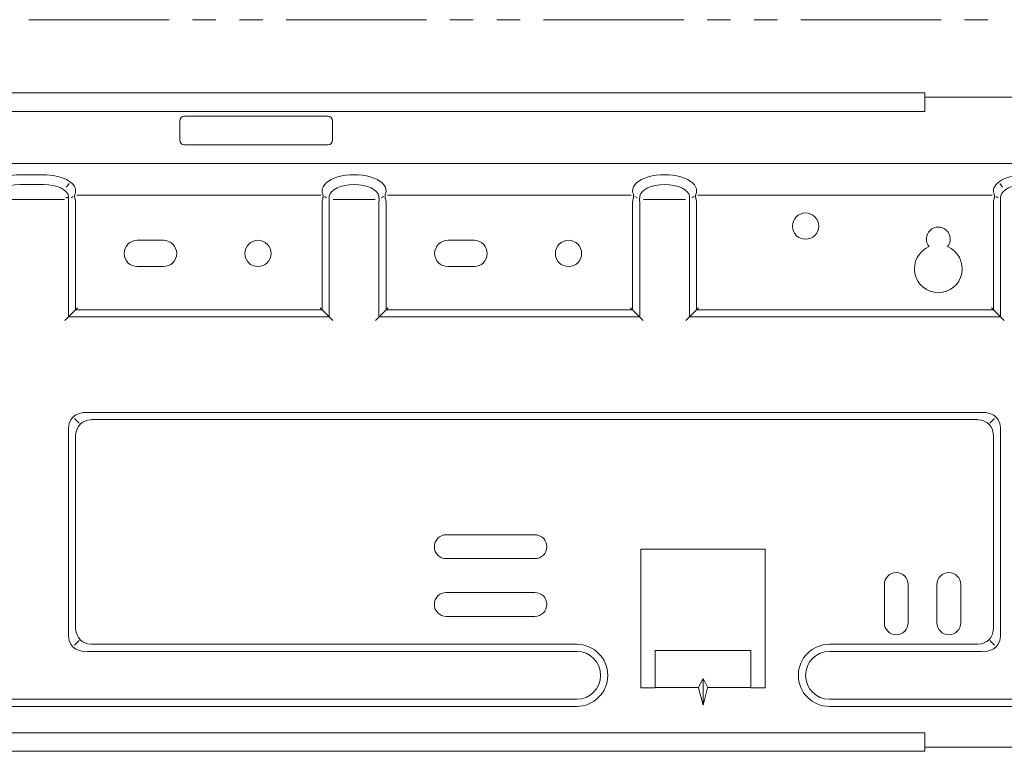
# Model space of a CAD drawing. Units: millimetres. Extents: x 0 to 5764, y 0 to 4111.
# Drawn here: x 2632 to 2838, y 2269 to 2422 of the extents above; entities that cross this region are included whole.
import ezdxf

# ---------------------------------------------------------------- set-up
doc = ezdxf.new("R2010")
doc.units = ezdxf.units.MM
doc.layers.add('1', color=7, linetype='Continuous', true_color=0xffffff)
doc.layers.add('102', color=7, linetype='Continuous', true_color=0xffffff)

msp = doc.modelspace()

# ---------------------------------------------------------------- linework, layer by layer
at = {"layer": '1', "color": 30, "linetype": 'Continuous', "lineweight": 13}
for p, q in [((2634.17, 2421.65), (2663.55, 2421.65)), ((2668.45, 2421.65), (2673.34, 2421.65)), ((2678.24, 2421.65), (2683.14, 2421.65)), ((2688.03, 2421.65), (2717.41, 2421.65)), ((2722.31, 2421.65), (2727.21, 2421.65)), ((2732.1, 2421.65), (2737, 2421.65)), ((2741.9, 2421.65), (2771.28, 2421.65)), ((2776.18, 2421.65), (2781.07, 2421.65)), ((2785.97, 2421.65), (2790.87, 2421.65)), ((2795.76, 2421.65), (2825.15, 2421.65)), ((2830.04, 2421.65), (2834.94, 2421.65))]:
    msp.add_line(p, q, dxfattribs=at)
at = {"layer": '102', "color": 3, "linetype": 'Continuous', "lineweight": 13}
for p, q in [((2821.75, 2406.35), (2534.45, 2406.35)), ((2821.75, 2406.35), (2821.75, 2405.45)), ((2846.75, 2405.45), (2821.75, 2405.45)), ((2821.75, 2405.45), (2821.75, 2402.45)), ((2535.45, 2402.45), (2821.75, 2402.45)), ((2666.75, 2401.45), (2696.75, 2401.45)), ((2665.75, 2396.45), (2665.75, 2400.45)), ((2697.75, 2400.45), (2697.75, 2396.45)), ((2696.75, 2395.45), (2666.75, 2395.45)), ((3125.05, 2391.56), (2534.45, 2391.56)), ((2632.25, 2389.2), (2637.25, 2389.2)), ((2637.25, 2387.15), (2632.25, 2387.15)), ((2642.6, 2387.36), (2642.03, 2386.59)), ((2837.44, 2387.36), (2838.01, 2386.59)), ((2643.95, 2385.78), (2643.95, 2385.7)), ((2644.21, 2384.92), (2695.28, 2384.92)), ((2695.55, 2385.78), (2695.55, 2385.7)), ((2708.95, 2385.7), (2708.95, 2385.78)), ((2709.21, 2384.92), (2760.28, 2384.92)), ((2760.55, 2385.78), (2760.55, 2385.7)), ((2773.95, 2385.7), (2773.95, 2385.78)), ((2774.21, 2384.92), (2835.83, 2384.92)), ((2836.1, 2385.7), (2836.1, 2385.78)), ((2641.66, 2384.05), (2627.84, 2384.05)), ((2642.45, 2384.48), (2642.45, 2384.69)), ((2642.45, 2359.45), (2642.45, 2383.47)), ((2643.44, 2384.62), (2643.01, 2384.38)), ((2643.95, 2383.3), (2643.95, 2360.95)), ((2695.55, 2360.95), (2695.55, 2383.3)), ((2696.05, 2384.62), (2696.48, 2384.38)), ((2697.05, 2384.69), (2697.05, 2384.37)), ((2697.05, 2383.47), (2697.05, 2359.45)), ((2697.84, 2384.05), (2706.66, 2384.05)), ((2707.45, 2384.37), (2707.45, 2384.69)), ((2707.45, 2359.45), (2707.45, 2383.47)), ((2708.01, 2384.38), (2708.44, 2384.62)), ((2708.95, 2383.3), (2708.95, 2360.95)), ((2760.55, 2360.95), (2760.55, 2383.3)), ((2761.05, 2384.62), (2761.48, 2384.38)), ((2762.05, 2384.69), (2762.05, 2384.37)), ((2762.05, 2383.47), (2762.05, 2359.45)), ((2762.84, 2384.05), (2771.66, 2384.05)), ((2772.45, 2384.37), (2772.45, 2384.69)), ((2772.45, 2359.45), (2772.45, 2383.47)), ((2773.01, 2384.38), (2773.44, 2384.62)), ((2773.95, 2383.3), (2773.95, 2360.95)), ((2836.1, 2360.95), (2836.1, 2383.3)), ((2837.03, 2384.38), (2836.6, 2384.62)), ((2837.6, 2384.69), (2837.6, 2384.37)), ((2837.6, 2383.47), (2837.6, 2359.45)), ((2662.36, 2375.48), (2656.86, 2375.48)), ((2727.36, 2375.48), (2721.86, 2375.48)), ((2656.86, 2369.98), (2662.36, 2369.98)), ((2721.86, 2369.98), (2727.36, 2369.98)), ((2642.97, 2359.98), (2643.65, 2360.66)), ((2644.36, 2361.37), (2643.65, 2360.66)), ((2695.55, 2360.95), (2643.95, 2360.95)), ((2695.13, 2361.37), (2695.84, 2360.66)), ((2695.84, 2360.66), (2696.52, 2359.98)), ((2707.97, 2359.98), (2708.65, 2360.66)), ((2709.36, 2361.37), (2708.65, 2360.66)), ((2760.55, 2360.95), (2708.95, 2360.95)), ((2760.13, 2361.37), (2760.84, 2360.66)), ((2760.84, 2360.66), (2761.52, 2359.98)), ((2772.97, 2359.98), (2773.65, 2360.66)), ((2774.36, 2361.37), (2773.65, 2360.66)), ((2836.1, 2360.95), (2773.95, 2360.95)), ((2835.68, 2361.37), (2836.39, 2360.66)), ((2836.39, 2360.66), (2837.07, 2359.98)), ((2641.7, 2358.71), (2642.97, 2359.98)), ((2697.05, 2359.45), (2642.45, 2359.45)), ((2697.79, 2358.71), (2696.52, 2359.98)), ((2706.7, 2358.71), (2707.97, 2359.98)), ((2762.05, 2359.45), (2707.45, 2359.45)), ((2762.79, 2358.71), (2761.52, 2359.98)), ((2771.7, 2358.71), (2772.97, 2359.98)), ((2837.6, 2359.45), (2772.45, 2359.45)), ((2838.34, 2358.71), (2837.07, 2359.98)), ((2646.51, 2339.45), (2833.53, 2339.45)), ((2643.72, 2338.18), (2644.71, 2337.19)), ((2647.19, 2337.95), (2832.85, 2337.95)), ((2836.32, 2338.18), (2835.33, 2337.19)), ((2642.45, 2293.52), (2642.45, 2335.39)), ((2837.6, 2335.39), (2837.6, 2293.52)), ((2643.95, 2294.2), (2643.95, 2334.71)), ((2836.1, 2334.71), (2836.1, 2294.2)), ((2740.1, 2313.87), (2721.55, 2313.87)), ((2762.3, 2310.85), (2762.3, 2281.85)), ((2762.3, 2310.85), (2788.3, 2310.85)), ((2788.3, 2310.85), (2788.3, 2281.85)), ((2721.55, 2308.87), (2740.1, 2308.87)), ((2813.25, 2303.45), (2813.25, 2295.45)), ((2818.25, 2295.45), (2818.25, 2303.45)), ((2824.25, 2303.45), (2824.25, 2295.45)), ((2829.25, 2295.45), (2829.25, 2303.45)), ((2740.1, 2301.79), (2721.55, 2301.79)), ((2721.55, 2296.79), (2740.1, 2296.79)), ((2643.72, 2290.73), (2644.71, 2291.72)), ((2748.85, 2290.95), (2647.19, 2290.95)), ((2832.85, 2290.95), (2801.75, 2290.95)), ((2836.32, 2290.73), (2835.33, 2291.72)), ((2748.85, 2289.45), (2646.51, 2289.45)), ((2785.29, 2289.66), (2765.3, 2289.66)), ((2765.3, 2289.66), (2785.29, 2289.66)), ((2765.3, 2288.02), (2765.3, 2289.66)), ((2765.3, 2281.94), (2765.3, 2288.02)), ((2785.29, 2289.66), (2785.29, 2288.02)), ((2785.29, 2288.02), (2785.29, 2281.94)), ((2833.53, 2289.45), (2801.75, 2289.45)), ((2765.3, 2281.85), (2762.3, 2281.85)), ((2765.3, 2281.85), (2765.3, 2281.94)), ((2774.31, 2281.91), (2765.3, 2281.91)), ((2775.29, 2283.76), (2774.32, 2281.94)), ((2775.29, 2278.23), (2774.32, 2281.85)), ((2775.29, 2283.76), (2775.29, 2278.23)), ((2776.26, 2281.94), (2775.29, 2283.76)), ((2776.26, 2281.85), (2775.29, 2278.23)), ((2785.29, 2281.91), (2776.27, 2281.91)), ((2785.29, 2281.85), (2785.29, 2281.94)), ((2788.3, 2281.85), (2785.29, 2281.85)), ((2614.75, 2279.45), (2748.85, 2279.45)), ((2614.75, 2277.95), (2748.85, 2277.95)), ((2801.75, 2279.45), (2902.95, 2279.45)), ((2801.75, 2277.95), (2902.95, 2277.95)), ((2602.37, 2272.45), (2821.75, 2272.45)), ((2821.75, 2272.45), (2821.75, 2269.45)), ((2846.75, 2269.45), (2821.75, 2269.45)), ((2821.75, 2269.45), (2821.75, 2268.55)), ((2601.37, 2268.55), (2821.75, 2268.55))]:
    msp.add_line(p, q, dxfattribs=at)
for points in [[(2643.79, 2385.11), (2643.79, 2385.09), (2643.78, 2385.08), (2643.78, 2385.06), (2643.77, 2385.04), (2643.77, 2385.02), (2643.76, 2385.01), (2643.76, 2384.99), (2643.76, 2384.97), (2643.76, 2384.95), (2643.75, 2384.93), (2643.75, 2384.91), (2643.75, 2384.9), (2643.74, 2384.88), (2643.74, 2384.86), (2643.74, 2384.84), (2643.74, 2384.82), (2643.74, 2384.8), (2643.74, 2384.78), (2643.74, 2384.76), (2643.74, 2384.74), (2643.74, 2384.72), (2643.74, 2384.7), (2643.74, 2384.68), (2643.74, 2384.66), (2643.74, 2384.64), (2643.74, 2384.62), (2643.74, 2384.6), (2643.74, 2384.58), (2643.74, 2384.56), (2643.74, 2384.54), (2643.74, 2384.52), (2643.75, 2384.5), (2643.75, 2384.48), (2643.75, 2384.46), (2643.75, 2384.44), (2643.76, 2384.42), (2643.76, 2384.4), (2643.76, 2384.38), (2643.77, 2384.35), (2643.77, 2384.33), (2643.78, 2384.31), (2643.78, 2384.29), (2643.78, 2384.27), (2643.79, 2384.25), (2643.79, 2384.23), (2643.8, 2384.21), (2643.8, 2384.19), (2643.81, 2384.17), (2643.82, 2384.14), (2643.82, 2384.12)], [(2695.67, 2384.12), (2695.68, 2384.14), (2695.68, 2384.17), (2695.69, 2384.19), (2695.69, 2384.21), (2695.7, 2384.23), (2695.7, 2384.25), (2695.71, 2384.27), (2695.71, 2384.29), (2695.72, 2384.31), (2695.72, 2384.33), (2695.73, 2384.35), (2695.73, 2384.38), (2695.73, 2384.4), (2695.74, 2384.42), (2695.74, 2384.44), (2695.74, 2384.46), (2695.74, 2384.48), (2695.75, 2384.5), (2695.75, 2384.52), (2695.75, 2384.54), (2695.75, 2384.56), (2695.75, 2384.58), (2695.75, 2384.6), (2695.76, 2384.62), (2695.76, 2384.64), (2695.76, 2384.66), (2695.76, 2384.68), (2695.76, 2384.7), (2695.76, 2384.72), (2695.76, 2384.74), (2695.76, 2384.76), (2695.75, 2384.78), (2695.75, 2384.8), (2695.75, 2384.82), (2695.75, 2384.84), (2695.75, 2384.86), (2695.75, 2384.88), (2695.75, 2384.9), (2695.74, 2384.91), (2695.74, 2384.93), (2695.74, 2384.95), (2695.73, 2384.97), (2695.73, 2384.99), (2695.73, 2385.01), (2695.72, 2385.02), (2695.72, 2385.04), (2695.72, 2385.06), (2695.71, 2385.08), (2695.71, 2385.09), (2695.7, 2385.11)], [(2708.79, 2385.11), (2708.78, 2385.09), (2708.78, 2385.08), (2708.78, 2385.06), (2708.77, 2385.04), (2708.77, 2385.02), (2708.76, 2385.01), (2708.76, 2384.99), (2708.76, 2384.97), (2708.75, 2384.95), (2708.75, 2384.93), (2708.75, 2384.91), (2708.75, 2384.9), (2708.74, 2384.88), (2708.74, 2384.86), (2708.74, 2384.84), (2708.74, 2384.82), (2708.74, 2384.8), (2708.74, 2384.78), (2708.73, 2384.76), (2708.73, 2384.74), (2708.73, 2384.72), (2708.73, 2384.7), (2708.73, 2384.68), (2708.73, 2384.66), (2708.73, 2384.64), (2708.74, 2384.62), (2708.74, 2384.6), (2708.74, 2384.58), (2708.74, 2384.56), (2708.74, 2384.54), (2708.74, 2384.52), (2708.74, 2384.5), (2708.75, 2384.48), (2708.75, 2384.46), (2708.75, 2384.44), (2708.76, 2384.42), (2708.76, 2384.4), (2708.76, 2384.38), (2708.77, 2384.36), (2708.77, 2384.33), (2708.77, 2384.31), (2708.78, 2384.29), (2708.78, 2384.27), (2708.79, 2384.25), (2708.79, 2384.23), (2708.8, 2384.21), (2708.8, 2384.19), (2708.81, 2384.17), (2708.82, 2384.14), (2708.82, 2384.12)], [(2760.67, 2384.12), (2760.68, 2384.14), (2760.68, 2384.17), (2760.69, 2384.19), (2760.69, 2384.21), (2760.7, 2384.23), (2760.7, 2384.25), (2760.71, 2384.27), (2760.71, 2384.29), (2760.72, 2384.31), (2760.72, 2384.33), (2760.73, 2384.35), (2760.73, 2384.38), (2760.73, 2384.4), (2760.74, 2384.42), (2760.74, 2384.44), (2760.74, 2384.46), (2760.74, 2384.48), (2760.75, 2384.5), (2760.75, 2384.52), (2760.75, 2384.54), (2760.75, 2384.56), (2760.75, 2384.58), (2760.75, 2384.6), (2760.76, 2384.62), (2760.76, 2384.64), (2760.76, 2384.66), (2760.76, 2384.68), (2760.76, 2384.7), (2760.76, 2384.72), (2760.76, 2384.74), (2760.76, 2384.76), (2760.75, 2384.78), (2760.75, 2384.8), (2760.75, 2384.82), (2760.75, 2384.84), (2760.75, 2384.86), (2760.75, 2384.88), (2760.75, 2384.9), (2760.74, 2384.91), (2760.74, 2384.93), (2760.74, 2384.95), (2760.73, 2384.97), (2760.73, 2384.99), (2760.73, 2385.01), (2760.72, 2385.02), (2760.72, 2385.04), (2760.72, 2385.06), (2760.71, 2385.08), (2760.71, 2385.09), (2760.7, 2385.11)], [(2773.79, 2385.11), (2773.78, 2385.09), (2773.78, 2385.08), (2773.78, 2385.06), (2773.77, 2385.04), (2773.77, 2385.02), (2773.76, 2385.01), (2773.76, 2384.99), (2773.76, 2384.97), (2773.75, 2384.95), (2773.75, 2384.93), (2773.75, 2384.91), (2773.75, 2384.9), (2773.74, 2384.88), (2773.74, 2384.86), (2773.74, 2384.84), (2773.74, 2384.82), (2773.74, 2384.8), (2773.74, 2384.78), (2773.73, 2384.76), (2773.73, 2384.74), (2773.73, 2384.72), (2773.73, 2384.7), (2773.73, 2384.68), (2773.73, 2384.66), (2773.73, 2384.64), (2773.74, 2384.62), (2773.74, 2384.6), (2773.74, 2384.58), (2773.74, 2384.56), (2773.74, 2384.54), (2773.74, 2384.52), (2773.74, 2384.5), (2773.75, 2384.48), (2773.75, 2384.46), (2773.75, 2384.44), (2773.76, 2384.42), (2773.76, 2384.4), (2773.76, 2384.38), (2773.77, 2384.36), (2773.77, 2384.33), (2773.77, 2384.31), (2773.78, 2384.29), (2773.78, 2384.27), (2773.79, 2384.25), (2773.79, 2384.23), (2773.8, 2384.21), (2773.8, 2384.19), (2773.81, 2384.17), (2773.82, 2384.14), (2773.82, 2384.12)], [(2836.22, 2384.12), (2836.23, 2384.14), (2836.23, 2384.17), (2836.24, 2384.19), (2836.24, 2384.21), (2836.25, 2384.23), (2836.25, 2384.25), (2836.26, 2384.27), (2836.26, 2384.29), (2836.27, 2384.31), (2836.27, 2384.33), (2836.28, 2384.36), (2836.28, 2384.38), (2836.28, 2384.4), (2836.29, 2384.42), (2836.29, 2384.44), (2836.29, 2384.46), (2836.29, 2384.48), (2836.3, 2384.5), (2836.3, 2384.52), (2836.3, 2384.54), (2836.3, 2384.56), (2836.3, 2384.58), (2836.3, 2384.6), (2836.31, 2384.62), (2836.31, 2384.64), (2836.31, 2384.66), (2836.31, 2384.68), (2836.31, 2384.7), (2836.31, 2384.72), (2836.31, 2384.74), (2836.31, 2384.76), (2836.3, 2384.78), (2836.3, 2384.8), (2836.3, 2384.82), (2836.3, 2384.84), (2836.3, 2384.86), (2836.3, 2384.88), (2836.3, 2384.9), (2836.29, 2384.92), (2836.29, 2384.93), (2836.29, 2384.95), (2836.28, 2384.97), (2836.28, 2384.99), (2836.28, 2385.01), (2836.27, 2385.02), (2836.27, 2385.04), (2836.27, 2385.06), (2836.26, 2385.08), (2836.26, 2385.09), (2836.25, 2385.11)], [(2642.43, 2384.42), (2642.43, 2384.41), (2642.43, 2384.41), (2642.44, 2384.4), (2642.44, 2384.39), (2642.44, 2384.38), (2642.45, 2384.37), (2642.45, 2384.36), (2642.45, 2384.35), (2642.45, 2384.34), (2642.46, 2384.32), (2642.46, 2384.31), (2642.46, 2384.3), (2642.46, 2384.29), (2642.46, 2384.27), (2642.47, 2384.26), (2642.47, 2384.24), (2642.47, 2384.23), (2642.47, 2384.21), (2642.47, 2384.2), (2642.47, 2384.18), (2642.47, 2384.17), (2642.47, 2384.15), (2642.47, 2384.13), (2642.47, 2384.12), (2642.48, 2384.1), (2642.48, 2384.08), (2642.48, 2384.06), (2642.48, 2384.04), (2642.48, 2384.02), (2642.48, 2384), (2642.48, 2383.98), (2642.48, 2383.96), (2642.48, 2383.94), (2642.48, 2383.92), (2642.48, 2383.9), (2642.48, 2383.88), (2642.48, 2383.86), (2642.48, 2383.84), (2642.47, 2383.82), (2642.47, 2383.8), (2642.47, 2383.77), (2642.47, 2383.75), (2642.47, 2383.73), (2642.47, 2383.71), (2642.47, 2383.69), (2642.47, 2383.66), (2642.47, 2383.64), (2642.47, 2383.62), (2642.46, 2383.6), (2642.46, 2383.57)], [(2697.03, 2383.57), (2697.03, 2383.59), (2697.03, 2383.61), (2697.03, 2383.63), (2697.02, 2383.65), (2697.02, 2383.67), (2697.02, 2383.69), (2697.02, 2383.71), (2697.02, 2383.73), (2697.02, 2383.75), (2697.02, 2383.77), (2697.02, 2383.79), (2697.02, 2383.81), (2697.02, 2383.83), (2697.02, 2383.85), (2697.02, 2383.87), (2697.02, 2383.89), (2697.02, 2383.91), (2697.02, 2383.92), (2697.02, 2383.94), (2697.02, 2383.96), (2697.02, 2383.98), (2697.02, 2383.99), (2697.02, 2384.01), (2697.02, 2384.03), (2697.02, 2384.05), (2697.02, 2384.06), (2697.02, 2384.08), (2697.02, 2384.1), (2697.02, 2384.11), (2697.02, 2384.13), (2697.02, 2384.14), (2697.02, 2384.16), (2697.02, 2384.17), (2697.02, 2384.19), (2697.02, 2384.2), (2697.02, 2384.21), (2697.02, 2384.23), (2697.02, 2384.24), (2697.03, 2384.25), (2697.03, 2384.27), (2697.03, 2384.28), (2697.03, 2384.29), (2697.03, 2384.3), (2697.03, 2384.31), (2697.04, 2384.32), (2697.04, 2384.33), (2697.04, 2384.34), (2697.04, 2384.35), (2697.04, 2384.36), (2697.05, 2384.37)], [(2707.45, 2384.37), (2707.45, 2384.36), (2707.45, 2384.35), (2707.45, 2384.34), (2707.46, 2384.33), (2707.46, 2384.32), (2707.46, 2384.31), (2707.46, 2384.3), (2707.46, 2384.29), (2707.46, 2384.28), (2707.47, 2384.27), (2707.47, 2384.25), (2707.47, 2384.24), (2707.47, 2384.23), (2707.47, 2384.21), (2707.47, 2384.2), (2707.47, 2384.19), (2707.47, 2384.17), (2707.47, 2384.16), (2707.47, 2384.14), (2707.47, 2384.13), (2707.47, 2384.11), (2707.48, 2384.1), (2707.48, 2384.08), (2707.48, 2384.06), (2707.48, 2384.05), (2707.48, 2384.03), (2707.48, 2384.01), (2707.48, 2383.99), (2707.48, 2383.98), (2707.48, 2383.96), (2707.48, 2383.94), (2707.48, 2383.92), (2707.48, 2383.91), (2707.48, 2383.89), (2707.48, 2383.87), (2707.48, 2383.85), (2707.48, 2383.83), (2707.47, 2383.81), (2707.47, 2383.79), (2707.47, 2383.77), (2707.47, 2383.75), (2707.47, 2383.73), (2707.47, 2383.71), (2707.47, 2383.69), (2707.47, 2383.67), (2707.47, 2383.65), (2707.47, 2383.63), (2707.47, 2383.61), (2707.46, 2383.59), (2707.46, 2383.57)], [(2762.03, 2383.57), (2762.03, 2383.59), (2762.03, 2383.61), (2762.03, 2383.63), (2762.02, 2383.65), (2762.02, 2383.67), (2762.02, 2383.69), (2762.02, 2383.71), (2762.02, 2383.73), (2762.02, 2383.75), (2762.02, 2383.77), (2762.02, 2383.79), (2762.02, 2383.81), (2762.02, 2383.83), (2762.02, 2383.85), (2762.02, 2383.87), (2762.02, 2383.89), (2762.02, 2383.91), (2762.02, 2383.92), (2762.02, 2383.94), (2762.02, 2383.96), (2762.02, 2383.98), (2762.02, 2383.99), (2762.02, 2384.01), (2762.02, 2384.03), (2762.02, 2384.05), (2762.02, 2384.06), (2762.02, 2384.08), (2762.02, 2384.1), (2762.02, 2384.11), (2762.02, 2384.13), (2762.02, 2384.14), (2762.02, 2384.16), (2762.02, 2384.17), (2762.02, 2384.19), (2762.02, 2384.2), (2762.02, 2384.21), (2762.02, 2384.23), (2762.02, 2384.24), (2762.03, 2384.25), (2762.03, 2384.27), (2762.03, 2384.28), (2762.03, 2384.29), (2762.03, 2384.3), (2762.03, 2384.31), (2762.04, 2384.32), (2762.04, 2384.33), (2762.04, 2384.34), (2762.04, 2384.35), (2762.04, 2384.36), (2762.05, 2384.37)], [(2772.45, 2384.37), (2772.45, 2384.36), (2772.45, 2384.35), (2772.45, 2384.34), (2772.46, 2384.33), (2772.46, 2384.32), (2772.46, 2384.31), (2772.46, 2384.3), (2772.46, 2384.29), (2772.46, 2384.28), (2772.47, 2384.27), (2772.47, 2384.25), (2772.47, 2384.24), (2772.47, 2384.23), (2772.47, 2384.21), (2772.47, 2384.2), (2772.47, 2384.19), (2772.47, 2384.17), (2772.47, 2384.16), (2772.47, 2384.14), (2772.47, 2384.13), (2772.47, 2384.11), (2772.48, 2384.1), (2772.48, 2384.08), (2772.48, 2384.06), (2772.48, 2384.05), (2772.48, 2384.03), (2772.48, 2384.01), (2772.48, 2383.99), (2772.48, 2383.98), (2772.48, 2383.96), (2772.48, 2383.94), (2772.48, 2383.92), (2772.48, 2383.91), (2772.48, 2383.89), (2772.48, 2383.87), (2772.48, 2383.85), (2772.48, 2383.83), (2772.47, 2383.81), (2772.47, 2383.79), (2772.47, 2383.77), (2772.47, 2383.75), (2772.47, 2383.73), (2772.47, 2383.71), (2772.47, 2383.69), (2772.47, 2383.67), (2772.47, 2383.65), (2772.47, 2383.63), (2772.47, 2383.61), (2772.46, 2383.59), (2772.46, 2383.57)], [(2837.58, 2383.57), (2837.58, 2383.59), (2837.58, 2383.61), (2837.58, 2383.63), (2837.57, 2383.65), (2837.57, 2383.67), (2837.57, 2383.69), (2837.57, 2383.71), (2837.57, 2383.73), (2837.57, 2383.75), (2837.57, 2383.77), (2837.57, 2383.79), (2837.57, 2383.81), (2837.57, 2383.83), (2837.57, 2383.85), (2837.57, 2383.87), (2837.57, 2383.89), (2837.57, 2383.91), (2837.57, 2383.92), (2837.57, 2383.94), (2837.57, 2383.96), (2837.57, 2383.98), (2837.57, 2384), (2837.57, 2384.01), (2837.57, 2384.03), (2837.57, 2384.05), (2837.57, 2384.06), (2837.57, 2384.08), (2837.57, 2384.1), (2837.57, 2384.11), (2837.57, 2384.13), (2837.57, 2384.14), (2837.57, 2384.16), (2837.57, 2384.17), (2837.57, 2384.19), (2837.57, 2384.2), (2837.57, 2384.21), (2837.57, 2384.23), (2837.57, 2384.24), (2837.58, 2384.25), (2837.58, 2384.27), (2837.58, 2384.28), (2837.58, 2384.29), (2837.58, 2384.3), (2837.58, 2384.31), (2837.59, 2384.32), (2837.59, 2384.33), (2837.59, 2384.34), (2837.59, 2384.35), (2837.59, 2384.36), (2837.6, 2384.37)]]:
    msp.add_lwpolyline(points, dxfattribs=at)
for centre in [(2796.76, 2378.45), (2682.13, 2372.73), (2747.13, 2372.73)]:
    msp.add_circle(centre, 2.75, dxfattribs=at)
for centre, radius, start, end in [((2666.75, 2400.45), 1, 90, 180), ((2696.75, 2400.45), 1, 0, 90), ((2666.75, 2396.45), 1, 180, 270), ((2696.75, 2396.45), 1, 270, 0), ((2641.15, 2383.3), 2.8, 0, 17.1193), ((2706.15, 2383.3), 2.8, 0, 17.1193), ((2763.35, 2383.3), 2.8, 162.8807, 180), ((2771.15, 2383.3), 2.8, 0, 17.1193), ((2838.9, 2383.3), 2.8, 162.8807, 180), ((2824.55, 2375.74), 2.5, 320.5681, 219.4319), ((2656.86, 2372.73), 2.75, 90, 270), ((2662.36, 2372.73), 2.75, 270, 90), ((2721.86, 2372.73), 2.75, 90, 270), ((2727.36, 2372.73), 2.75, 270, 90), ((2824.55, 2369.54), 5, 112.7176, 67.2824), ((2721.55, 2311.37), 2.5, 90, 270), ((2740.1, 2311.37), 2.5, 270, 90), ((2815.75, 2303.45), 2.5, 0, 180), ((2826.75, 2303.45), 2.5, 0, 180), ((2721.55, 2299.29), 2.5, 90, 270), ((2740.1, 2299.29), 2.5, 270, 90), ((2815.75, 2295.45), 2.5, 180, 0), ((2826.75, 2295.45), 2.5, 180, 0), ((2748.85, 2284.45), 6.5, 270, 90), ((2801.75, 2284.45), 6.5, 90, 270), ((2748.85, 2284.45), 5, 270, 90), ((2801.75, 2284.45), 5, 90, 270)]:
    msp.add_arc(centre, radius, start, end, dxfattribs=at)
for centre, major_axis, ratio, start_param, end_param in [((2632.25, 2385.85), (-6.7, 0), 0.5, 4.712389, 6.306589), ((2637.25, 2385.85), (-6.7, 0), 0.5, 3.118189, 4.712389), ((2702.25, 2385.85), (6.7, 0), 0.5, 6.259782, 9.448182), ((2767.25, 2385.85), (6.7, 0), 0.5, 6.259782, 9.448182), ((2842.8, 2385.85), (-6.7, 0), 0.5, 4.712389, 6.306589), ((2632.25, 2384.55), (5.2, 0), 0.5, 1.570796, 3.088853), ((2637.25, 2384.55), (5.2, 0), 0.5, 0.05274, 1.570796), ((2702.25, 2384.55), (5.2, 0), 0.5, 0.05274, 3.088853), ((2767.25, 2384.55), (5.2, 0), 0.5, 0.05274, 3.088853), ((2842.8, 2384.55), (5.2, 0), 0.5, 1.570796, 3.088853), ((2641.15, 2383.3), (2.7, 2.7), 0.267949, 5.677472, 6.004177), ((2698.35, 2383.3), (-2.7, 2.7), 0.267949, 0.279009, 0.605385), ((2706.15, 2383.3), (2.7, 2.7), 0.267949, 5.677472, 6.004177), ((2763.35, 2383.3), (-2.7, 2.7), 0.267949, 0.279009, 0.605385), ((2771.15, 2383.3), (2.7, 2.7), 0.267949, 5.677472, 6.004177), ((2838.9, 2383.3), (-2.7, 2.7), 0.267949, 0.279009, 0.605385), ((2641.45, 2383.47), (0.966, 0.966), 0.267949, 6.222849, 7.112644), ((2641.45, 2383.47), (-0.049, 0.999), 1, 4.663645, 4.762286), ((2698.35, 2383.3), (0, 2.8), 1, 1.272009, 1.570796), ((2698.05, 2383.47), (-0.998, 0.065), 1, 6.249753, 6.348393), ((2706.45, 2383.47), (-0.049, 0.999), 1, 4.663785, 4.762425), ((2763.05, 2383.47), (-0.998, 0.057), 1, 6.24199, 6.34063), ((2771.45, 2383.47), (-0.047, 0.999), 1, 4.665465, 4.764106), ((2838.6, 2383.47), (0.052, 0.999), 1, 1.524414, 1.623055), ((2649.52, 2332.38), (6.12, -6.12), 0.57735, 2.533845, 3.74934), ((2830.53, 2332.38), (6.12, 6.12), 0.57735, 5.675438, 6.890933), ((2651.02, 2330.88), (6.12, -6.12), 0.57735, 2.666522, 3.616663), ((2829.03, 2330.88), (6.12, 6.12), 0.57735, 5.808115, 6.758256), ((2651.02, 2298.02), (-6.12, -6.12), 0.57735, 5.808115, 6.758256), ((2829.03, 2298.02), (-6.12, 6.12), 0.57735, 2.666522, 3.616663), ((2649.52, 2296.52), (-6.12, -6.12), 0.57735, 5.675438, 6.890933), ((2830.53, 2296.52), (-6.12, 6.12), 0.57735, 2.533845, 3.74934), ((2774.38, 2281.85), (-0.0368, 0.0982), 0.508416, 0.422739, 1.38267), ((2776.21, 2281.85), (0.0368, 0.0982), 0.508416, 4.900515, 5.860446)]:
    msp.add_ellipse(centre, major_axis=major_axis, ratio=ratio, start_param=start_param, end_param=end_param, dxfattribs=at)

doc.saveas('drawing.dxf')
